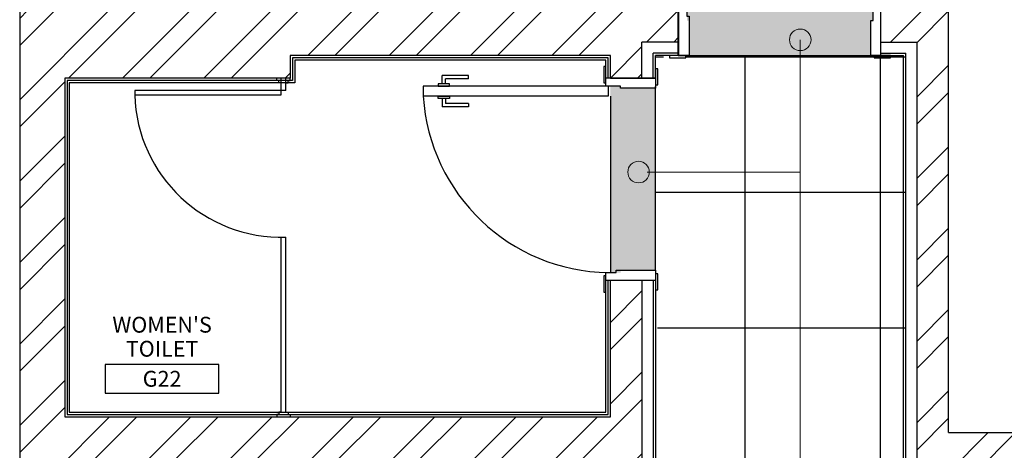
# Model space of a CAD drawing. Units: inches. Extents: x -102 to 514, y -198 to 34.
# Drawn here: x 358 to 362, y -89 to -87 of the extents above; entities that cross this region are included whole.
import ezdxf
from ezdxf.enums import TextEntityAlignment as Align

# ---------------------------------------------------------------- set-up
doc = ezdxf.new("R2010")
doc.units = ezdxf.units.IN
doc.header["$MEASUREMENT"] = 0
doc.linetypes.add('HIDDEN', pattern=[0.375, 0.25, -0.125])
for name, color, linetype in [('Ceramic', 41, 'Continuous'), ('exisit wall', 253, 'Continuous'), ('glass accs', 8, 'Continuous'), ('Gypsum Board', 21, 'Continuous'), ('gypusm clading', 7, 'Continuous'), ('I-ANNO-RMID', 2, 'Continuous'), ('pvc partion', 6, 'Continuous'), ('STEEL', 253, 'Continuous'), ('wooden works', 15, 'Continuous')]:
    doc.layers.add(name, color=color, linetype=linetype)
doc.layers.add('I-ANNO-NOTE', color=3, linetype='Continuous', lineweight=18)
doc.layers.add('I-FLOR-STRS', color=2, linetype='Continuous', lineweight=5)
doc.styles.get("Standard").update_dxf_attribs({"font": 'arial.ttf'})

# ---------------------------------------------------------------- blocks, each defined once
blk = doc.blocks.new('*U3')
blk.add_lwpolyline([(-9, 0), (9, 0), (9, -4.5), (-9, -4.5)], close=True)
at = {"layer": 'I-ANNO-NOTE'}
for tag, p in [('RM-NAME-01', (0, 6.299999999999997)), ('RM-NAME-02', (0, 2.5)), ('RM-NO', (9.711482107377378e-08, -2.250000142822813))]:
    blk.add_attdef(tag, text='', height=2.5, dxfattribs=at).set_placement(p, align=Align.MIDDLE_CENTER)
blk = doc.blocks.new('door handle')
at = {"layer": 'glass accs'}
for p, q in [((95.3374797060169, 11.95078608592634), (95.33747970601688, 12.06828608592634)), ((95.37497970601687, 12.06828608592634), (95.33747970601688, 12.06828608592634)), ((95.35247970601688, 11.95078608592634), (95.35247970601688, 12.05328608592634)), ((95.37497970601687, 12.05328608592634), (95.35247970601688, 12.05328608592634)), ((95.35247970601688, 11.95078608592634), (95.3374797060169, 11.95078608592634))]:
    blk.add_line(p, q, dxfattribs=at)
blk.add_lwpolyline([(95.37497970601687, 12.08578608592634), (95.38497970601688, 12.08578608592634), (95.38497970601688, 12.03578608592634), (95.37497970601687, 12.03578608592634)], close=True, dxfattribs=at)
blk = doc.blocks.new('WOODEN DOOR')
at = {"layer": 'wooden works'}
for p, q in [((-81.69483699451851, 15.31209019129535), (-82.5148369945185, 15.31209019129535)), ((-82.5148369945185, 15.31209019129535), (-82.5148369945185, 15.26709019129535)), ((-81.69483699451851, 15.31209019129535), (-81.69483699451851, 15.26709019129535)), ((-81.69483699451851, 15.26709019129535), (-82.5148369945185, 15.26709019129535))]:
    blk.add_line(p, q, dxfattribs=at)
blk.add_arc((-81.68281752554364, 15.31968361582724), 0.8336800735637169, 183.6169553865234, 269.1739172783311, dxfattribs=at)
at = {"layer": 'wooden works', "extrusion": (0, 0, -1), "zscale": -1, "rotation": 270}
blk.add_blockref('door handle', (70.36305090859213, 110.6970698973122), dxfattribs=at)
at = {"layer": 'wooden works', "rotation": 90}
blk.add_blockref('door handle', (-70.36305090859216, -80.11788951472153), dxfattribs=at)

msp = doc.modelspace()

# ---------------------------------------------------------------- hatches: boundary and pattern name
at = {"layer": 'Gypsum Board'}
h = msp.add_hatch(dxfattribs=at)
h.set_pattern_fill('ANSI32', color=9, scale=0.68)
h.set_pattern_definition([(45, (410.0723311902808, -110.6368507459613), (-0.1803122292025696, 0.1803122292025696), []), (45, (410.1925393428808, -110.6368507459613), (-0.1803122292025696, 0.1803122292025696), [])])
h.paths.add_polyline_path([(387.5998526151677, -80.7952643231792), (387.4498526151677, -80.7952643231792), (387.4498526151677, -80.89526432317919), (387.2398526151677, -80.89526432317919), (387.2398526151677, -81.09526432317918), (387.2649922799744, -81.09526432317924), (387.4498526151677, -81.09526432317918), (387.4498526151677, -83.40097620132269), (384.9028526151775, -83.40097620132269), (384.9028526151775, -83.56097620132255), (387.5998526151677, -83.56097620132255)])
h.paths.add_polyline_path([(386.3398526151677, -80.89526432317919), (384.0398526151677, -80.89526432317919), (384.0398526151677, -83.1774100253473), (384.1598526151677, -83.17741002534729), (384.1598526151677, -81.0952643231792), (386.3398526151661, -81.0952643231792), (386.3398526151661, -81.04196823379365)])
h.paths.add_polyline_path([(384.1898526151678, -84.17741002534729), (384.0398526151677, -84.1774100253473), (384.0398526151678, -90.83558751938068), (384.1898526151678, -90.83558751938068)])
h.paths.add_polyline_path([(387.5998526151677, -78.3752643231792), (387.4498526151677, -78.3752643231792), (387.4498526151677, -79.7952643231792), (387.5998526151677, -79.7952643231792)])
h.paths.add_polyline_path([(386.7598526151677, -77.4052643231792), (378.1898526151677, -77.4052643231792), (378.1898526151677, -77.55526432317919), (386.7598526151677, -77.55526432317919)])
h.paths.add_polyline_path([(377.279880419407, -77.4052643231792), (371.8198804194071, -77.4052643231792), (371.8198804194071, -77.55526432317919), (377.279880419407, -77.55526432317919)])
h.paths.add_polyline_path([(370.9398804194071, -77.4052643231792), (367.0398804194071, -77.4052643231792), (367.0398804194071, -77.55526432317919), (370.9398804194071, -77.55526432317919)])
h.paths.add_polyline_path([(361.6731647266816, -85.44958751940115), (358.7731647266816, -85.44958751940115), (358.7731647266816, -87.38958751940115), (357.5531647266816, -87.38958751940115), (357.5531647266816, -91.16958751940115), (358.5431647266815, -91.16958751940115), (358.5431647266815, -92.19958751940115), (361.6431647266816, -92.19958751940115), (361.6431647266816, -91.21958751940114), (364.2598804194071, -91.21958751940114), (364.2598804194071, -92.03958751940115), (364.8692029621389, -92.03958751940115), (364.8692029621166, -91.88958751940115), (364.4098804194071, -91.88958751940115), (364.4098804194071, -91.06958751940115), (361.4431647266816, -91.06958751940115), (361.4431647266816, -91.99958751940116), (358.7431647266816, -91.99958751940116), (358.7431647266816, -90.96958751940114), (357.7531647266816, -90.96958751940114), (357.7531647266816, -89.38958751940115), (360.1731647266816, -89.38958751940115), (360.1731647266816, -91.16958751940115), (360.4231647266815, -91.16958751940115), (360.4231647266816, -90.91958751940115), (360.3131647266816, -90.91958751940115), (360.3131647266816, -88.58958751940115), (360.173164726683, -88.58958751940115), (360.1731647266994, -88.63758751936516), (360.1731647266816, -89.18958751940116), (357.7531647266816, -89.18958751940116), (357.7531647266816, -87.68958751940116), (358.7531647266816, -87.68958751940116), (358.7531647266816, -87.58958751940115), (360.1731647266816, -87.58958751940115), (360.1731647266816, -87.6895875194012), (360.3131647266816, -87.6895875193772), (360.3131647266816, -87.52958751940115), (360.4731647266473, -87.52958751940115), (360.4731647266473, -87.38958751938807), (360.4251647266833, -87.38958751940453), (358.9731647266816, -87.38958751940115), (358.9731647266816, -85.64958751940115), (361.4731647266816, -85.64958751940115), (361.4731647266816, -87.38958751940118), (361.3731647266473, -87.38958751940118), (361.3731647266713, -87.52958751940115), (361.5331647266815, -87.52958751940115), (361.5331647266815, -89.45958751940115), (361.9722242429534, -89.45958751940114), (361.9722242429534, -89.2595875193867), (361.9202242429534, -89.25958751940452), (361.6731647266816, -89.25958751940115)])
h.paths.add_polyline_path([(364.0798804194071, -83.80958751940115), (363.8798804194071, -83.80958751940115), (363.8798804194071, -89.25958751940115), (362.8682242429173, -89.25958751940115), (362.8682242429517, -89.45958751940114), (362.9102242429517, -89.45958751938673), (362.9298804194071, -89.45958751940114), (364.0798804194071, -89.45958751940114)])
h.paths.add_polyline_path([(369.0398804195868, -91.88958751940115), (365.8692029621046, -91.88958751940115), (365.8692029621046, -92.03958751940115), (365.9212029621046, -92.03958751938333), (368.8898804195868, -92.03958751940114), (368.8898804195868, -101.0062634285473), (369.0398804195868, -101.0062634285473)])
h.paths.add_polyline_path([(385.3998526151677, -91.68558751938068), (384.9028526151775, -91.68558751938068), (384.9028526151775, -91.83558751938068), (385.2498526151677, -91.83558751938068), (385.2498526151677, -97.05558751938068), (385.3998526151677, -97.05558751938068)])
h.paths.add_polyline_path([(384.1498526151677, -97.36558751938068), (380.1198526151677, -97.36558751938068), (380.1198526151677, -101.3455875193807), (382.0898526151677, -101.3455875193807), (382.0898526151677, -105.9905875201469), (382.50753409439, -105.9905875201469), (382.50753409439, -105.2955875201469), (387.70253409439, -105.2955875201469), (387.70253409439, -105.0955875201469), (382.2398526151677, -105.0955875201469), (382.2398526151677, -101.1955875193807), (380.2698526151677, -101.1955875193807), (380.2698526151677, -97.51558751938067), (384.1498526151677, -97.51558751938067)])
h = msp.add_hatch(dxfattribs=at)
h.set_pattern_fill('AR-CONC', scale=0.019)
h.set_pattern_definition([(49.99999999999999, (410.0723311902808, -110.6368507459613), (0.1362794346941432, -0.01192290564669307), [0.01425, -0.15675]), (355, (410.0723311902808, -110.6368507459613), (-0.02636275338647, 0.1429165054030022), [0.0114, -0.1254]), (100.45144446, (410.0836878096708, -110.6378443213213), (0.1099166808781513, 0.1309935982840396), [0.01211063647999999, -0.1332170012799999]), (46.18420000000002, (410.0723311902808, -110.5988507459613), (0.2027758528275987, -0.03144866335068454), [0.02137499999999999, -0.2351249999999999]), (96.63563549, (410.0892291718308, -110.6014714742913), (0.1775857696781034, 0.1850825341471646), [0.01816596498, -0.1998256144]), (351.1841639899999, (410.0723311902808, -110.5988507459613), (0.1775857695604069, 0.1850825340512981), [0.0171, -0.18810000019]), (21, (410.0913311902808, -110.6083507459613), (0.1134123399025077, -0.07649758922641438), [0.01425, -0.15675]), (326.0000000000001, (410.0913311902808, -110.6083507459613), (0.04622991306510053, 0.1377785085589021), [0.0114, -0.1254]), (71.45144474, (410.1007822185408, -110.6147255450213), (0.1596422515786945, 0.06128091903320722), [0.0121106361, -0.13321700128]), (37.50000000000001, (410.0723311902808, -110.6368507459613), (0.002310372510285227, 0.06324983222794918), [0, -0.12388, 0, -0.1273, 0, -0.125875]), (7.499999999999999, (410.0723311902808, -110.6368507459613), (0.04998321211400823, 0.07493822525764844), [0, -0.07257999999999999, 0, -0.12103, 0, -0.047975]), (327.5, (410.0299611902808, -110.6368507459613), (0.1014262628727577, -0.004285425629532154), [0, -0.0475, 0, -0.1482, 0, -0.19665]), (317.5, (410.0109611902808, -110.6368507459613), (0.1108053721750534, 0.01901994664314037), [0, -0.06175, 0, -0.09842, 0, -0.13965])])
h.paths.add_polyline_path([(361.3281647266627, -87.43458751940211), (361.3381647266627, -87.4345875193987), (361.3381647266473, -87.37958751938808), (360.5121647266833, -87.37958751938805), (360.5121647266988, -87.43458751937473), (360.5221647266987, -87.43458751937129), (360.5221647266834, -87.58958751940115), (361.3281647266816, -87.58958751940115)])
h.paths.add_polyline_path([(360.3731647267084, -87.7345875193669), (360.218164726697, -87.73458751938577), (360.2181647266936, -87.72458751938576), (360.1731647266936, -87.7245875194012), (360.1731647266781, -87.7695875194012), (360.1731647264103, -88.55058751936517), (360.2181647266696, -88.55058751934972), (360.2181647266662, -88.54058751934973), (360.3731647266518, -88.54058751936512)])
h.paths.add_polyline_path([(361.2741647266798, -90.85958751969946), (360.4681647266816, -90.85958751941655), (360.468164726697, -91.12458751941654), (360.458164726697, -91.1245875194131), (360.4581647266816, -91.16958751941311), (361.2841647266455, -91.16958751912983), (361.2841647266609, -91.12458751938914), (361.274164726661, -91.12458751938573)])
h.paths.add_polyline_path([(362.8232242429328, -89.3045875194021), (362.8332242429328, -89.3045875193987), (362.8332242429174, -89.25958751940115), (362.0072242429534, -89.25958751940115), (362.0072242429688, -89.30458751937472), (362.0172242429688, -89.30458751937128), (362.0172242429535, -89.45958751940115), (362.8232242429517, -89.45958751940114)])
at = {"layer": 'I-FLOR-STRS', "transparency": 33554687}
h = msp.add_hatch(color=256, dxfattribs=at)
h.dxf.hatch_style = 1
h.paths.add_polyline_path([(361.0627306185751, -87.51959928030215, 1), (360.967220476689, -87.51959928030215, 1)])
h = msp.add_hatch(color=256, dxfattribs=at)
h.dxf.hatch_style = 1
h.paths.add_polyline_path([(360.3456685116464, -88.1055519072712, 1), (360.2501583697601, -88.1055519072712, 1)])
at = {"layer": 'STEEL', "true_color": 0xfecc66, "transparency": 33554666}
h = msp.add_hatch(dxfattribs=at)
h.set_pattern_fill('ANSI37', color=31, scale=4.8, angle=45)
h.set_pattern_definition([(90, (376.9698526148539, -104.9955875193965), (-0.6000000000000001, 0), []), (180, (376.9698526148539, -104.9955875193965), (-5.551115123125783e-17, -0.6000000000000001), [])])
edge = h.paths.add_edge_path()
edge.add_line((380.0098526151677, -100.8455875193807), (377.0698526151677, -100.8455875193807))
edge.add_line((377.0698526151677, -100.8455875193807), (377.0698526151677, -101.0305875193807))
edge.add_line((377.0698526151677, -101.0305875193807), (376.9698526151677, -101.0305875193807))
edge.add_line((376.9698526151677, -101.0305875193807), (376.9698526151677, -100.7960940254312))
edge.add_arc((376.9698526151677, -100.7455875193807), 0.05050650605049434, 180.0000000000081, 270, ccw=False)
edge.add_arc((376.9698526151677, -100.7455875193807), 0.05050650605049611, 90, 179.9999999999919, ccw=False)
edge.add_line((376.9698526151677, -100.6950810133302), (376.9698526151677, -100.3724179386794))
edge.add_line((376.9698526151677, -100.3724179386794), (376.9164801425645, -100.4088191891545))
edge.add_line((376.9164801425644, -100.4088191891545), (376.9698526151677, -100.3060508574252))
edge.add_line((376.9698526151677, -100.3060508574252), (376.9698526151677, -91.14558751938067))
edge.add_line((376.9698526151677, -91.14558751938068), (379.9798526151677, -91.14558751938068))
edge.add_line((379.9798526151677, -91.14558751938068), (382.4098526151677, -91.14558751938068))
edge.add_line((382.4098526151677, -91.14558751938068), (382.4098526151677, -89.33558751938068))
edge.add_line((382.4098526151677, -89.33558751938068), (382.5098526151677, -89.33558751938068))
edge.add_line((382.5098526151677, -89.33558751938068), (382.5098526151677, -91.17558751938068))
edge.add_line((382.5098526151677, -91.17558751938068), (382.8178526151663, -91.17558751938068))
edge.add_line((382.8178526151663, -91.17558751938068), (382.8178526151663, -91.16558751938584))
edge.add_line((382.8178526151663, -91.16558751938584), (382.9048526151663, -91.16558751938581))
edge.add_line((382.9048526151663, -91.16558751938581), (382.9048526151663, -91.17558751938066))
edge.add_line((382.9048526151663, -91.17558751938066), (383.7298526151677, -91.17558751938066))
edge.add_line((383.7298526151677, -91.17558751938066), (383.7298526151677, -91.16558751938067))
edge.add_line((383.7298526151677, -91.16558751938067), (383.8018526151677, -91.1655875193807))
edge.add_line((383.8018526151677, -91.1655875193807), (383.9398526151677, -91.17558751938068))
edge.add_line((383.9398526151677, -91.17558751938068), (383.9398526151677, -90.67558751938068))
edge.add_line((383.9398526151677, -90.67558751938068), (383.7198526151677, -90.67558751938068))
edge.add_line((383.7198526151677, -90.67558751938068), (383.7198526151677, -90.62558751938069))
edge.add_line((383.7198526151677, -90.62558751938067), (383.7098526151677, -90.62558751938067))
edge.add_line((383.7098526151677, -90.62558751938067), (383.7098526151677, -90.54855581192237))
edge.add_line((383.7098526151677, -90.54855581192237), (383.7198526151677, -90.54855581192237))
edge.add_line((383.7198526151677, -90.54855581192237), (383.7198526151677, -87.852619226839))
edge.add_line((383.7198526151677, -87.852619226839), (383.718939782298, -87.84558751938067))
edge.add_line((383.718939782298, -87.84558751938067), (383.7098526151677, -87.84558751938067))
edge.add_line((383.7098526151677, -87.84558751938067), (383.7098526151677, -87.7255875193807))
edge.add_line((383.7098526151677, -87.7255875193807), (381.8598526151677, -87.7255875193807))
edge.add_line((381.8598526151677, -87.7255875193807), (381.8598526151677, -80.89526432317919))
edge.add_line((381.8598526151677, -80.89526432317919), (383.9398526151678, -80.89526432317919))
edge.add_line((383.9398526151677, -80.89526432317919), (383.9398526151677, -80.6952643231792))
edge.add_line((383.9398526151677, -80.6952643231792), (384.0498526151677, -80.6952643231792))
edge.add_line((384.0498526151677, -80.69526432317919), (384.0498526151677, -80.89526432317919))
edge.add_line((384.0498526151677, -80.89526432317919), (386.3398526151677, -80.89526432317919))
edge.add_line((386.3398526151677, -80.89526432317919), (387.3376179073571, -80.89526432317919))
edge.add_line((387.337617907357, -80.89526432317919), (387.337617907357, -80.73380985838719))
edge.add_line((387.337617907357, -80.73380985838719), (387.3320311378304, -79.78939482696154))
edge.add_line((387.3320311378304, -79.78939482696154), (387.3320311378304, -79.76729873029456))
edge.add_line((387.3320311378304, -79.76729873029456), (387.3398526151677, -79.6952643231792))
edge.add_line((387.3398526151677, -79.6952643231792), (387.2398526151677, -79.6952643231792))
edge.add_line((387.2398526151677, -79.6952643231792), (386.3398526151677, -79.6952643231792))
edge.add_line((386.3398526151677, -79.6952643231792), (383.6398526151677, -79.6952643231792))
edge.add_line((383.6398526151677, -79.6952643231792), (383.6398526151677, -78.7652643231792))
edge.add_line((383.6398526151677, -78.7652643231792), (381.7698526151676, -78.76526432317921))
edge.add_line((381.7698526151677, -78.7652643231792), (381.7698526151677, -79.29558751938069))
edge.add_line((381.7698526151677, -79.29558751938069), (380.6598526151677, -79.29558751938069))
edge.add_line((380.6598526151677, -79.29558751938069), (380.6598526151677, -88.26558751939649))
edge.add_line((380.6598526151677, -88.26558751939649), (380.0598526151678, -88.26558751939649))
edge.add_line((380.0598526151677, -88.26558751939649), (378.7998526151677, -88.26558751939649))
edge.add_line((378.7998526151677, -88.26558751939649), (378.7998526151677, -88.86558751939648))
edge.add_line((378.7998526151677, -88.86558751939648), (378.0798804195868, -88.86558751939648))
edge.add_line((378.0798804195868, -88.86558751939648), (371.0298804195868, -88.86558751939648))
edge.add_line((371.0298804195868, -88.86558751939648), (370.3298804195868, -88.86558751939648))
edge.add_line((370.3298804195868, -88.86558751939648), (370.3298804195868, -88.26558751939648))
edge.add_line((370.3298804195868, -88.26558751939648), (370.8298804195868, -88.26558751939648))
edge.add_line((370.8298804195868, -88.26558751939648), (370.8298804195868, -86.20758751938224))
edge.add_line((370.8298804195868, -86.20758751938226), (370.829880419609, -86.12058751938216))
edge.add_line((370.829880419609, -86.12058751938216), (370.819880419915, -85.22758751938058))
edge.add_line((370.819880419915, -85.22758751938058), (370.8298804194071, -83.84958751940115))
edge.add_line((370.8298804194071, -83.84958751940115), (370.779880419407, -83.84958751940115))
edge.add_line((370.779880419407, -83.84958751940115), (370.779880419407, -83.74958751940116))
edge.add_line((370.779880419407, -83.74958751940115), (370.86739360899, -83.74958751940115))
edge.add_line((370.8673936089901, -83.74958751940115), (370.8673936089901, -82.84958751940115))
edge.add_line((370.8673936089901, -82.84958751940115), (370.7798804194071, -82.84958751940115))
edge.add_line((370.779880419407, -82.84958751940115), (370.779880419407, -82.74958751940116))
edge.add_line((370.779880419407, -82.74958751940115), (370.829880419407, -82.74958751940115))
edge.add_line((370.8298804194071, -82.74958751940115), (370.8298804194071, -82.19958751940115))
edge.add_line((370.8298804194071, -82.19958751940115), (370.7916959778104, -82.18323144832252))
edge.add_arc((370.7916959778103, -82.18140693068787), 0.001824517634652523, 94.2876580404781, 270.0000000017851, ccw=False)
edge.add_line((370.7915595697133, -82.17958751940115), (370.8298804194071, -82.17958751940114))
edge.add_line((370.8298804194071, -82.17958751940115), (370.8298804194071, -82.19358751940115))
edge.add_line((370.8298804194071, -82.19358751940115), (367.1298804194071, -82.19358751940115))
edge.add_line((367.1298804194071, -82.19358751940115), (367.1298804194071, -82.17958751940115))
edge.add_line((367.1298804194071, -82.17958751940115), (367.1680648610038, -82.19594359047979))
edge.add_arc((367.1680648610039, -82.19776810811445), 0.001824517634652523, -85.712341959522, 90.00000000178511, ccw=False)
edge.add_line((367.1682012691009, -82.19958751940115), (367.1298804194071, -82.19958751940115))
edge.add_line((367.1298804194071, -82.19958751940115), (367.1298804194071, -82.29958751940114))
edge.add_line((367.1298804194071, -82.29958751940114), (367.029880419407, -82.29958751940114))
edge.add_line((367.029880419407, -82.29958751940114), (367.029880419407, -82.19958751940113))
edge.add_line((367.029880419407, -82.19958751940115), (366.9916959778104, -82.18323144832252))
edge.add_arc((366.9916959778103, -82.18140693068787), 0.001824517634652523, 94.2876580404781, 270.0000000017851, ccw=False)
edge.add_line((366.9915595697133, -82.17958751940115), (367.029880419407, -82.17958751940115))
edge.add_line((367.029880419407, -82.17958751940115), (367.029880419407, -82.19358751940115))
edge.add_line((367.029880419407, -82.19358751940115), (366.059880419407, -82.19358751940115))
edge.add_line((366.059880419407, -82.19358751940115), (366.0598804194069, -82.19958751940116))
edge.add_line((366.0598804194069, -82.19958751940118), (364.4798804194071, -82.17958751940115))
edge.add_line((364.4798804194071, -82.17958751940115), (364.5180648610038, -82.19594359047979))
edge.add_arc((364.5180648610038, -82.19776810811445), 0.001824517634652523, -85.712341959522, 90.00000000178511, ccw=False)
edge.add_line((364.5182012691009, -82.19958751940115), (364.4798804194071, -82.19958751940115))
edge.add_line((364.4798804194071, -82.19958751940115), (364.4798804194071, -82.82958751940114))
edge.add_line((364.4798804194071, -82.82958751940114), (364.038095232141, -82.82958751940114))
edge.add_line((364.038095232141, -82.82958751940114), (364.038095232141, -83.31458751940114))
edge.add_line((364.038095232141, -83.31458751940114), (364.0798804194071, -83.31458751940114))
edge.add_line((364.0798804194071, -83.31458751940114), (364.0798804194071, -83.80958751940115))
edge.add_line((364.0798804194071, -83.80958751940115), (364.4798804194071, -83.80958751940115))
edge.add_line((364.4798804194071, -83.80958751940115), (364.4798804194071, -83.93958751940114))
edge.add_line((364.4798804194071, -83.93958751940114), (364.7398804194071, -83.93958751940114))
edge.add_line((364.7398804194071, -83.93958751940116), (364.7398804194071, -85.28958751940115))
edge.add_line((364.7398804194071, -85.28958751940115), (364.6398804194071, -85.28958751940115))
edge.add_line((364.6398804194071, -85.28958751940115), (364.6398804194071, -86.08958751940116))
edge.add_line((364.6398804194071, -86.08958751940115), (364.7398804194071, -86.08958751940115))
edge.add_line((364.7398804194071, -86.08958751940115), (364.7398804194071, -86.18958751940116))
edge.add_line((364.7398804194071, -86.18958751940116), (364.4698804194071, -86.18958751940116))
edge.add_line((364.4698804194071, -86.18958751940116), (364.4698804194071, -89.85958751940116))
edge.add_line((364.4698804194071, -89.85958751940115), (364.4698804194071, -90.00958751940114))
edge.add_line((364.4698804194071, -90.00958751940115), (364.0698804194071, -90.00958751940115))
edge.add_line((364.0698804194071, -90.00958751940115), (364.0698804194071, -89.85958751940115))
edge.add_line((364.0698804194071, -89.85958751940115), (362.9198804194071, -89.85958751940115))
edge.add_line((362.9198804194071, -89.85958751940115), (362.9198804194071, -89.46958751938338))
edge.add_line((362.9198804194071, -89.46958751938338), (362.8232242429529, -89.46958751941658))
edge.add_line((362.8232242429529, -89.46958751941658), (362.8232242429517, -89.45958751940115))
edge.add_line((362.8232242429517, -89.45958751940114), (362.0022242429534, -89.45958751940114))
edge.add_line((362.0022242429534, -89.45958751940115), (362.0022242429569, -89.46958751936202))
edge.add_line((362.0022242429569, -89.46958751936202), (361.9198804194071, -89.46958751939023))
edge.add_line((361.9198804194071, -89.46958751939023), (361.9198804194071, -89.85958751940115))
edge.add_line((361.9198804194071, -89.85958751940115), (361.4831647266816, -89.85958751940115))
edge.add_line((361.4831647266816, -89.85958751940115), (361.4831647266816, -87.57958751940114))
edge.add_line((361.4831647266816, -87.57958751940114), (361.3731647267145, -87.57958751940114))
edge.add_line((361.3731647267145, -87.57958751940114), (361.3731647267161, -87.58958751941569))
edge.add_line((361.3731647267161, -87.58958751941569), (361.3281647267162, -87.58958751943112))
edge.add_line((361.3281647267161, -87.58958751943112), (360.5071647266868, -87.58958751940234))
edge.add_line((360.5071647266868, -87.58958751940234), (360.5071647266902, -87.59958751937648))
edge.add_line((360.5071647266902, -87.59958751937648), (360.4351647266902, -87.59958751940115))
edge.add_line((360.4351647266902, -87.59958751940115), (360.3731647266816, -87.58958751940115))
edge.add_line((360.3731647266816, -87.58958751940115), (360.3731647266816, -87.64758751944231))
edge.add_line((360.3731647266816, -87.64758751944231), (360.383164726696, -87.64758751944231))
edge.add_line((360.383164726696, -87.64758751944231), (360.3831647266961, -87.73458751944452))
edge.add_line((360.3831647266961, -87.73458751944452), (360.3731647267084, -87.7345875194423))
edge.add_line((360.3731647267084, -87.7345875194423), (360.3731647266518, -88.54058751936512))
edge.add_line((360.3731647266518, -88.54058751936512), (360.3748888645426, -88.55558751947163))
edge.add_line((360.3748888645426, -88.55558751947163), (360.3831647263598, -88.55558751947163))
edge.add_line((360.3831647263598, -88.55558751947163), (360.3831647263598, -88.62758751947163))
edge.add_line((360.3831647263598, -88.62758751947163), (360.3732095295475, -90.84958751939847))
edge.add_line((360.3732095295475, -90.84958751939847), (360.4681647266879, -90.849587519431))
edge.add_line((360.4681647266879, -90.849587519431), (360.4681647266884, -90.85958751941655))
edge.add_line((360.4681647266885, -90.85958751941655), (361.2741647266798, -90.85958751969946))
edge.add_line((361.2741647266798, -90.85958751969946), (361.2891647266736, -90.85786338177695))
edge.add_line((361.2891647266736, -90.85786338177695), (361.2891647266765, -90.8495875197193))
edge.add_line((361.2891647266766, -90.84958751971931), (361.3611647266766, -90.84958751974519))
edge.add_line((361.3611647266765, -90.84958751974519), (361.466164724872, -90.85958751940115))
edge.add_line((361.466164724872, -90.85958751940115), (361.5211647266798, -90.85958751940115))
edge.add_line((361.5211647266798, -90.85958751940115), (361.5211647266798, -90.84958751940114))
edge.add_line((361.5211647266798, -90.84958751940114), (361.5981964341381, -90.84958751940114))
edge.add_line((361.5981964341381, -90.84958751940114), (361.5981964341381, -90.85958751940115))
edge.add_line((361.5981964341381, -90.85958751940115), (364.2941330192215, -90.85958751940115))
edge.add_line((364.2941330192215, -90.85958751940115), (364.3011647266798, -90.85867468653137))
edge.add_line((364.3011647266798, -90.85867468653137), (364.3011647266798, -90.84958751940115))
edge.add_line((364.3011647266798, -90.84958751940115), (364.3711647266798, -90.84958751940115))
edge.add_line((364.3711647266798, -90.84958751940115), (364.4698804194071, -90.85958751940115))
edge.add_line((364.4698804194071, -90.85958751940115), (364.4698804194071, -91.80958751940115))
edge.add_line((364.4698804194071, -91.80958751940115), (364.8272029621046, -91.80958751940115))
edge.add_line((364.8272029621046, -91.80958751940115), (364.8272029621012, -91.7995875194156))
edge.add_line((364.8272029621012, -91.79958751941561), (364.9142029621036, -91.79958751938574))
edge.add_line((364.9142029621036, -91.79958751938572), (364.9142029621046, -91.80958751938573))
edge.add_line((364.9142029621046, -91.80958751938573), (365.8242029621046, -91.80958751946147))
edge.add_line((365.8242029621046, -91.80958751946146), (365.839202962104, -91.80786338151755))
edge.add_line((365.839202962104, -91.80786338151755), (365.8392029621012, -91.79958751941145))
edge.add_line((365.8392029621012, -91.79958751941145), (365.9112029621012, -91.79958751938678))
edge.add_line((365.9112029621012, -91.79958751938678), (366.6298804195868, -91.80958751940115))
edge.add_line((366.6298804195868, -91.80958751940115), (366.6298804195868, -85.16558751939648))
edge.add_line((366.6298804195868, -85.16558751939648), (366.7298804195868, -85.16558751939648))
edge.add_line((366.7298804195868, -85.16558751939648), (369.1498804195868, -85.1655875193964))
edge.add_line((369.1498804195868, -85.1655875193964), (369.1498804195868, -91.21558751939648))
edge.add_line((369.1498804195868, -91.21558751939648), (370.7778526148539, -91.21558751939648))
edge.add_line((370.7778526148539, -91.21558751939648), (370.7778526148539, -91.20358751939648))
edge.add_line((370.7778526148539, -91.20358751939648), (372.161852614854, -91.20358751939648))
edge.add_line((372.161852614854, -91.20358751939648), (372.161852614854, -92.56758751939648))
edge.add_line((372.161852614854, -92.56758751939648), (372.1504903094979, -100.3772787341256))
edge.add_line((372.1504903094979, -100.3772787341256), (372.2032250874572, -100.4788191891703))
edge.add_line((372.2032250874572, -100.4788191891703), (372.149852614854, -100.4424179386952))
edge.add_line((372.149852614854, -100.4424179386952), (372.149852614854, -100.765081013346))
edge.add_arc((372.149852614854, -100.8155875193965), 0.05050650605048013, -8.01492205937393e-12, 90, ccw=False)
edge.add_arc((372.149852614854, -100.8155875193965), 0.0505065060504819, -90, 8.01492205937393e-12, ccw=False)
edge.add_line((372.149852614854, -100.866094025447), (372.149852614854, -101.1255875193965))
edge.add_line((372.149852614854, -101.1255875193965), (372.221852614854, -101.1255875193965))
edge.add_line((372.221852614854, -101.1255875193965), (372.221852614854, -101.6255875193965))
edge.add_line((372.221852614854, -101.6255875193965), (372.149852614854, -101.6255875193965))
edge.add_line((372.149852614854, -101.6255875193965), (372.149852614854, -101.9355875193965))
edge.add_line((372.149852614854, -101.9355875193965), (371.8498526148539, -101.9355875193965))
edge.add_line((371.8498526148539, -101.9355875193965), (371.8498526148539, -103.3355875193965))
edge.add_line((371.8498526148539, -103.3355875193965), (372.149852614854, -103.3355875193965))
edge.add_line((372.149852614854, -103.3355875193965), (372.149852614854, -103.9155875193965))
edge.add_line((372.149852614854, -103.9155875193965), (372.221852614854, -103.9155875193965))
edge.add_line((372.221852614854, -103.9155875193965), (372.221852614854, -104.4155875193965))
edge.add_line((372.221852614854, -104.4155875193965), (372.149852614854, -104.4155875193965))
edge.add_line((372.149852614854, -104.4155875193965), (372.149852614854, -104.7975871901194))
edge.add_line((372.149852614854, -104.7975871901194), (372.1648526148539, -104.7976393770278))
edge.add_line((372.1648526148539, -104.7976393770278), (372.1648526148539, -104.85259212906))
edge.add_line((372.1648526148539, -104.85259212906), (372.149852614854, -104.85259212906))
edge.add_line((372.149852614854, -104.85259212906), (372.149852614854, -104.9955875193965))
edge.add_line((372.149852614854, -104.9955875193965), (376.9698526148539, -104.9955875193965))
edge.add_line((376.9698526148539, -104.9955875193965), (376.9748526148539, -104.8355875193965))
edge.add_line((376.9748526148539, -104.8355875193965), (378.1198526148539, -104.9955875193965))
edge.add_line((378.1198526148539, -104.9955875193965), (381.9198526148759, -104.9955875196739))
edge.add_line((381.9198526148759, -104.9955875196739), (381.9198526151897, -103.2155875196581))
edge.add_line((381.9198526151897, -103.2155875196581), (377.0698526151677, -103.2155875193807))
edge.add_line((377.0698526151677, -103.2155875193807), (377.0698526151677, -103.7175875194183))
edge.add_line((377.0698526151677, -103.7175875194183), (377.0798526151856, -103.7175875194217))
edge.add_line((377.0798526151855, -103.7175875194217), (377.0798526151556, -103.8047917143357))
edge.add_arc((377.0578331458884, -104.6381809439459), 0.8336800735637137, 0.5218754664517746, 88.4865064792856, ccw=False)
edge.add_line((377.8914786370689, -104.6305875197), (377.8238526148659, -104.6305875196768))
edge.add_line((377.8238526148659, -104.6305875196768), (377.0798526148657, -104.6313548861421))
edge.add_line((377.0798526148657, -104.6313548861421), (377.0798526148608, -104.64558751942))
edge.add_line((377.0798526148608, -104.64558751942), (377.0698526148608, -104.6455875194166))
edge.add_line((377.0698526148608, -104.6455875194165), (377.0698526148659, -104.6305875194182))
edge.add_line((377.0698526148659, -104.6305875194182), (377.8898526148659, -104.6305875196994))
edge.add_line((377.8898526148659, -104.6305875196994), (377.8898526148813, -104.5855875196994))
edge.add_arc((377.0578331458884, -104.638180943946), 0.833680073563728, 3.616955366874218, 92.26722277443629)
edge.add_line((377.0248526151555, -103.8051534836244), (377.0248526151523, -103.8145875194029))
edge.add_line((377.0248526151523, -103.8145875194029), (376.9598526151523, -103.8145875193806))
edge.add_line((376.9598526151523, -103.8145875193806), (376.9598526151822, -103.7275875193806))
edge.add_line((376.9598526151822, -103.7275875193806), (376.9698526151677, -103.0655875193807))
edge.add_line((376.9698526151677, -103.0655875193807), (380.0513461091172, -103.0655875193807))
edge.add_arc((380.1018526151677, -103.0655875193807), 0.05050650605049611, 103.74452970043473, 179.999999999999, ccw=False)
edge.add_line((380.0898526151677, -103.0165272793341), (380.0898526151677, -102.7006022139133))
edge.add_line((380.0898526151677, -102.7006022139133), (380.0484801425645, -102.7288191891545))
edge.add_line((380.0484801425645, -102.7288191891545), (380.0898526151677, -102.6491567755249))
edge.add_line((380.0898526151677, -102.6491567755249), (380.0898526151677, -102.1655875193807))
edge.add_line((380.0898526151677, -102.1655875193807), (380.1098526151677, -101.4555875193807))
edge.add_line((380.1098526151677, -101.4555875193807), (380.0098526151677, -101.4555875193807))
edge.add_line((380.0098526151677, -101.4555875193807), (380.0098526151677, -100.8455875193807))
h.paths.add_polyline_path([(376.9793139634509, -101.1605875193807), (376.9793139634509, -101.0905875193807), (377.1753139634509, -101.0905875193807), (377.1753139634509, -101.1405875193807), (377.1753139634509, -101.2105875193807), (376.9793139634509, -101.2105875193807)], flags=16)
h.paths.add_polyline_path([(376.9793139634509, -101.2705875193807), (377.1753139634509, -101.2705875193807), (377.1753139634509, -101.3205875193807), (377.1753139634509, -101.3905875193807), (376.9793139634509, -101.3905875193807), (376.9793139634509, -101.3405875193807)], flags=16)
h.paths.add_polyline_path([(377.0173139634509, -101.1605875193807), (377.0173139634509, -101.1405875193807), (377.1373139634509, -101.1405875193807), (377.1373139634509, -101.1605875193807)], flags=0)
h.paths.add_polyline_path([(376.9793139634509, -101.4505875193807), (377.1753139634509, -101.4505875193807), (377.1753139634509, -101.5005875193807), (377.1753139634509, -101.5705875193807), (376.9793139634509, -101.5705875193807), (376.9793139634509, -101.5205875193807)], flags=16)
h.paths.add_polyline_path([(377.0173139634509, -101.3205875193807), (377.1373139634509, -101.3205875193807), (377.1373139634509, -101.3405875193807), (377.0173139634509, -101.3405875193807)], flags=0)
h.paths.add_polyline_path([(377.0173139634509, -101.5005875193807), (377.1373139634509, -101.5005875193807), (377.1373139634509, -101.5205875193807), (377.0173139634509, -101.5205875193807)], flags=0)
h.paths.add_polyline_path([(376.9793139634509, -101.6305875193807), (377.1753139634509, -101.6305875193807), (377.1753139634509, -101.6805875193807), (377.1753139634509, -101.7505875193807), (376.9793139634509, -101.7505875193807), (376.9793139634509, -101.7005875193807)], flags=16)
h.paths.add_polyline_path([(377.0173139634509, -101.6805875193807), (377.1373139634509, -101.6805875193807), (377.1373139634509, -101.7005875193807), (377.0173139634509, -101.7005875193807)], flags=0)
h.paths.add_polyline_path([(376.9793139634509, -101.8105875193807), (377.1753139634509, -101.8105875193807), (377.1753139634509, -101.8605875193807), (377.1753139634509, -101.9305875193807), (376.9793139634509, -101.9305875193807), (376.9793139634509, -101.8805875193807)], flags=16)
h.paths.add_polyline_path([(377.0173139634509, -101.8605875193807), (377.1373139634509, -101.8605875193807), (377.1373139634509, -101.8805875193807), (377.0173139634509, -101.8805875193807)], flags=0)
h.paths.add_polyline_path([(374.8578452621109, -99.45346449085811), (374.1378452621109, -99.45346449085811), (374.1378452621109, -99.2734644908581), (374.8578452621109, -99.2734644908581)], flags=16)
h.paths.add_polyline_path([(374.3358676923418, -103.7560691237758), (374.308703886119, -103.7177799936223), (374.2967949648753, -103.6620700974382)], flags=16)
h.paths.add_polyline_path([(379.0911822939551, -101.0344300724377), (379.8111822939551, -101.0344300724377), (379.8111822939551, -101.2144300724377), (379.0911822939551, -101.2144300724377)], flags=16)
h.paths.add_polyline_path([(377.059852614854, -104.8355875193965), (377.069852614854, -104.8355875193965), (377.069852614854, -104.7775855438059), (377.059852614854, -104.7775862023313)], flags=16)
h.paths.add_polyline_path([(376.9798526148539, -104.6655875193857), (376.9798526148539, -104.6755875193965), (377.059852614854, -104.6755875193965), (377.069852614854, -104.6655875194165)], flags=16)
h.paths.add_polyline_path([(376.9698526148694, -104.6205875193823), (376.9698526148395, -104.7075875193822), (376.9598526148396, -104.7075875193788), (376.9598526148694, -104.6205875193788)], flags=16)
h.paths.add_polyline_path([(377.8063526148848, -104.5755875196708), (377.8238526148847, -104.5755875196768), (377.8238526148813, -104.5855875196768)], flags=16)
h.paths.add_polyline_path([(377.0448526148503, -104.9457766453651), (378.0448526148576, -104.9457766453651), (378.003947807957, -104.9457766453651)], flags=17)
h.paths.add_polyline_path([(372.101852614854, -102.0155875193965), (372.101852614854, -102.0655875193965), (372.101852614854, -102.1355875193965), (372.011852614854, -102.1355875193965), (372.011852614854, -102.1755875193965), (372.101852614854, -102.1755875193965), (372.101852614854, -102.2255875193965), (372.101852614854, -102.2955875193965), (372.011852614854, -102.2955875193965), (372.011852614854, -102.3355875193965), (372.101852614854, -102.3355875193965), (372.101852614854, -102.3855875193965), (372.101852614854, -102.4555875193965), (372.011852614854, -102.4555875193965), (372.011852614854, -102.4955875193965), (372.101852614854, -102.4955875193965), (372.101852614854, -102.5455875193965), (372.101852614854, -102.6155875193965), (372.011852614854, -102.6155875193965), (372.011852614854, -102.6555875193965), (372.101852614854, -102.6555875193965), (372.101852614854, -102.7055875193965), (372.101852614854, -102.7755875193965), (372.011852614854, -102.7755875193965), (372.011852614854, -102.8155875193965), (372.101852614854, -102.8155875193965), (372.101852614854, -102.8655875193965), (372.101852614854, -102.9355875193965), (372.011852614854, -102.9355875193965), (372.011852614854, -102.9755875193965), (372.101852614854, -102.9755875193965), (372.101852614854, -103.0255875193965), (372.101852614854, -103.0955875193965), (372.011852614854, -103.0955875193965), (372.011852614854, -103.1355875193965), (372.101852614854, -103.1355875193965), (372.101852614854, -103.1855875193965), (372.101852614854, -103.2555875193965), (372.011852614854, -103.2555875193965), (372.011852614854, -102.0155875193965)], flags=16)
h.paths.add_polyline_path([(374.6921060312993, -103.8275404402189), (374.814673542164, -103.8296280840516), (374.6617167007045, -103.8085917489265)], flags=16)
h.paths.add_polyline_path([(374.0527021954347, -103.6396280783387), (374.1510001993828, -103.5659176260565), (374.0527021954347, -103.4845121165378)], flags=16)
h.paths.add_polyline_path([(374.339949623847, -99.44110774350145), (374.6557408926056, -99.44110774350145), (374.6557408926056, -99.28588946246461), (374.339949623847, -99.28588946246461)], flags=0)
h.paths.add_polyline_path([(373.8354134749349, -99.25103952496453), (375.1602770492869, -99.25103952496453), (375.1602770492869, -99.09582124392769), (373.8354134749349, -99.09582124392769)], flags=16)
h.paths.add_polyline_path([(381.0669694301939, -81.14414996373694), (381.0066866008286, -81.04071583914407), (380.9987248729213, -81.06685860613305)], flags=16)
h.paths.add_polyline_path([(380.9603341777877, -80.93659159686035), (381.0330958153307, -80.92204915382706), (380.9312296723426, -80.904598149236)], flags=16)
h.paths.add_polyline_path([(367.6152315209312, -81.89917300462605), (367.7149303628225, -81.91112896534105), (367.5992796463996, -81.91710694569849)], flags=17)
h.paths.add_polyline_path([(367.359904680431, -81.72977373251354), (367.3628658359495, -81.72916258442098), (367.3597756744134, -81.72549569586562)], flags=17)
h.paths.add_polyline_path([(367.4085878121911, -81.62568833670656), (367.4096422961615, -81.61655047814804), (367.4140853381958, -81.61391621283951)], flags=17)
h.paths.add_polyline_path([(366.3611546700074, -82.03061854960526), (366.3994436610385, -82.03061854960526), (366.3611546700074, -82.02729780396288)], flags=17)
h.paths.add_polyline_path([(366.1400086984486, -81.84061854389235), (366.1733039646209, -81.7881946389121), (366.1566563315347, -81.79791647126723)], flags=17)
h.paths.add_polyline_path([(366.851875617512, -81.68861854389235), (366.8669527639329, -81.68861854389235), (366.8669527639329, -81.65819937712752)], flags=17)
h.paths.add_polyline_path([(366.5848927030166, -82.86474331023479), (366.9006498653631, -82.86474331023479), (366.9006498653631, -82.70962734843397), (366.5848927030166, -82.70962734843397)], flags=16)
h.paths.add_polyline_path([(366.4219152171331, -82.67476035772789), (367.0636273590158, -82.67476035772789), (367.0636273590158, -82.51954207669105), (366.4219152171331, -82.51954207669105)], flags=16)
h.paths.add_polyline_path([(379.2933037088973, -101.2019880590511), (379.6090608712438, -101.2019880590511), (379.6090608712438, -101.0468720972502), (379.2933037088973, -101.0468720972502)], flags=0)
h.paths.add_polyline_path([(379.0461174917723, -101.0461797313736), (379.856247096138, -101.0461797313736), (379.856247096138, -100.8520801406506), (379.0461174917723, -100.8520801406506)], flags=16)

# ---------------------------------------------------------------- linework, layer by layer
at = {"layer": 'Ceramic'}
for p, q in [((360.1631647266815, -87.59958751940115), (358.7631647266816, -87.59958751940115)), ((358.7631647266816, -87.59958751940115), (358.7631647266816, -87.69958751940115)), ((360.1631647266816, -87.68958751940116), (360.1631647266815, -87.59958751940115)), ((360.1531647266816, -87.60958751940115), (358.7731647266816, -87.60958751940115)), ((358.7731647266816, -87.60958751940115), (358.7731647266816, -87.70958751940115)), ((360.1531647266816, -87.68958751940116), (360.1531647266816, -87.60958751940115)), ((358.7631647266816, -87.69958751940115), (357.7631647266816, -87.69958751940115)), ((357.7631647266816, -87.69958751940115), (357.7631647266816, -89.17958751940115)), ((358.7731647266816, -87.70958751940115), (357.7731647266816, -87.70958751940115)), ((357.7731647266816, -87.70958751940115), (357.7731647266816, -89.16958751940115)), ((360.1531647266816, -89.16958751940115), (360.1531647266816, -88.58958751940115)), ((360.1631647266815, -89.17958751940115), (360.1631647266815, -88.58558751939965)), ((357.7731647266816, -89.16958751940115), (360.1531647266816, -89.16958751940115)), ((357.7631647266816, -89.17958751940115), (360.1631647266815, -89.17958751940115))]:
    msp.add_line(p, q, dxfattribs=at)
at = {"layer": 'exisit wall'}
for p, q in [((361.6731647266816, -89.25958751940115), (361.6731647266816, -85.44958751940115)), ((360.4731647266816, -87.58958751940115), (360.4731647266816, -87.37958751940116)), ((357.5531647266816, -87.38958751940115), (357.5531647266816, -91.16958751940115)), ((360.3131647266816, -87.68958751940114), (360.3131647266816, -87.52958751940115)), ((360.4731647266816, -87.52958751940115), (360.3131647266816, -87.52958751940115)), ((361.3731647266816, -87.52958751940115), (361.5331647266815, -87.52958751940115)), ((361.5331647266815, -89.45958751940115), (361.5331647266815, -87.52958751940115)), ((360.1731647266816, -87.58958751940115), (358.7531647266816, -87.58958751940115)), ((358.7531647266816, -87.58958751940115), (358.7531647266816, -87.68958751940116)), ((360.1731647266816, -87.68958751940116), (360.1731647266816, -87.58958751940114)), ((358.7531647266816, -87.68958751940116), (357.7531647266816, -87.68958751940116)), ((357.7531647266816, -87.68958751940116), (357.7531647266816, -89.18958751940116)), ((360.1731647266816, -89.18958751940116), (360.1731647266816, -88.58558751940308)), ((360.3131647266816, -88.58558751945105), (360.3131647266816, -90.91958751940115)), ((357.7531647266816, -89.18958751940116), (360.1731647266816, -89.18958751940116)), ((361.6731647266816, -89.25958751940115), (363.8798804194071, -89.25958751940115))]:
    msp.add_line(p, q, dxfattribs=at)
at = {"layer": 'Gypsum Board', "color": 11, "true_color": 0xf27172}
for p, q in [((360.3631647266816, -87.68958751940116), (360.3631647266816, -87.57958751940114)), ((360.4731647266816, -87.57958751940114), (360.3631647266816, -87.57958751940114)), ((360.3731647266816, -87.68958751940116), (360.3731647266816, -87.58958751940115)), ((360.4731647266816, -87.58958751940115), (360.3731647266816, -87.58958751940115)), ((361.3731647266816, -87.57958751940114), (361.4831647266816, -87.57958751940114)), ((361.3731647266816, -87.58958751940115), (361.4731647266816, -87.58958751940115)), ((361.4731647266816, -89.85958751940115), (361.4731647266816, -87.58958751940115)), ((361.4831647266816, -89.84958751940115), (361.4831647266816, -87.57958751940114)), ((360.3631647266816, -88.58558751946819), (360.3631647266816, -90.86958751940115)), ((360.3731647266816, -88.58958751940115), (360.3731647266816, -90.85958751940115))]:
    msp.add_line(p, q, dxfattribs=at)
at = {"layer": 'Gypsum Board', "color": 1}
for p, q in [((360.4731647266816, -87.58958751940115), (361.3731647266816, -87.58958751940115)), ((360.3731647266518, -88.54058751936512), (360.3731647267089, -87.7270875193669)), ((360.1731647266781, -87.7695875194012), (360.1731647264103, -88.55058751936517))]:
    msp.add_line(p, q, dxfattribs=at)
at = {"layer": 'gypusm clading'}
for p, q in [((361.3731647266816, -87.58958751940115), (361.3731647266816, -87.38958751940115)), ((360.1731647266816, -87.68958751940114), (360.3731647266816, -87.68958751940116))]:
    msp.add_line(p, q, dxfattribs=at)
at = {"layer": 'I-FLOR-STRS'}
for p, q in [((361.014975547632, -91.0566899943845), (361.014975547632, -87.51959928030215)), ((360.3359337865019, -88.1055519072712), (361.014975547632, -88.1055519072712))]:
    msp.add_line(p, q, dxfattribs=at)
for centre in [(361.014975547632, -87.51959928030215), (360.2979134407033, -88.1055519072712)]:
    msp.add_circle(centre, 0.04775507094309954, dxfattribs=at)
at = {"layer": 'pvc partion', "linetype": 'HIDDEN'}
for p, q in [((358.6931647266912, -87.6995875194032), (358.6931647266912, -87.68958751940116)), ((358.7031647266896, -87.6995875194032), (358.6931647266912, -87.6995875194032)), ((358.7031647266896, -87.7095875194016), (358.7031647266896, -87.6995875194032)), ((358.713164726688, -87.7095875194016), (358.7031647266896, -87.7095875194016)), ((358.7331647266848, -87.7095875194016), (358.7431647266832, -87.7095875194016)), ((358.7431647266832, -87.7095875194016), (358.7431647266832, -87.6995875194032)), ((358.7431647266832, -87.6995875194032), (358.7531647266816, -87.6995875194032)), ((358.7531647266816, -87.6995875194032), (358.7531647266816, -87.68958751940116)), ((358.713164726688, -89.16958751940075), (358.7031647266896, -89.16958751940075)), ((358.7031647266896, -89.16958751940075), (358.7031647266896, -89.17958751939915)), ((358.7331647266848, -89.16958751940075), (358.7431647266832, -89.16958751940075)), ((358.7431647266832, -89.16958751940075), (358.7431647266832, -89.17958751939915)), ((358.7031647266896, -89.17958751939915), (358.6931647266912, -89.17958751939915)), ((358.6931647266912, -89.17958751939915), (358.6931647266912, -89.18958751940119)), ((358.7431647266832, -89.17958751939915), (358.7531647266816, -89.17958751939915)), ((358.7531647266816, -89.17958751939915), (358.7531647266816, -89.18958751940119))]:
    msp.add_line(p, q, dxfattribs=at)
at = {"layer": 'pvc partion'}
for p, q in [((358.7131647266875, -87.76388842697509), (358.713164726688, -87.68958751940116)), ((358.7331647266849, -87.74388842697522), (358.7331647266848, -87.68958751940116)), ((358.7131647266916, -89.16958751940075), (358.7131647266897, -88.39417329157814)), ((358.7331647266884, -89.16958751940075), (358.7331647266865, -88.39388842697309))]:
    msp.add_line(p, q, dxfattribs=at)
msp.add_lwpolyline([(358.7331647266849, -87.74388842697522), (358.0631647266865, -87.74388842697147), (358.0631647266864, -87.76388842697145), (358.7131647266881, -87.76388842697509)], dxfattribs=at)
msp.add_arc((358.7138935583041, -87.74311332033207), 0.6510603791926294, 181.8285984885784, 271.6961835585863, dxfattribs=at)
at = {"layer": 'wooden works'}
for p, q in [((360.4771647266868, -87.58958751938678), (360.4771647266867, -87.36958751940114)), ((361.3731647267161, -87.58958751941569), (361.3731647266818, -87.36958751940118)), ((360.3731647266961, -87.68958751944231), (360.1531647266816, -87.68958751940116)), ((360.3731647263598, -88.58558751947163), (360.1531647263743, -88.58558751939623))]:
    msp.add_line(p, q, dxfattribs=at)
for points in [[(360.4971647266867, -87.36958751939432), (360.4971647266833, -87.35958751939432), (360.4251647266833, -87.359587519419), (360.4251647266867, -87.36958751941899), (360.5121647266868, -87.36958751938917), (360.5121647267022, -87.41458751938919), (360.5221647267022, -87.41458751938572), (360.5221647266868, -87.58958751937135), (360.5071647266868, -87.5895875193765)], [(361.3431647267161, -87.58958751942598), (361.3281647267161, -87.58958751943112), (361.3281647266973, -87.43458751941665), (361.3381647266973, -87.43458751941324), (361.3381647266818, -87.36958751941323), (361.4251647266818, -87.36958751938339), (361.4251647266784, -87.35958751938342), (361.3531647266784, -87.3595875194081), (361.3531647266818, -87.36958751940809)], [(360.3731647266961, -87.7195875194423), (360.3731647266961, -87.7345875194423), (360.2181647266816, -87.73458751940801), (360.2181647266816, -87.724587519408), (360.1531647266816, -87.72458751940115), (360.1531647266816, -87.63758751940115), (360.1431647266816, -87.63758751940115), (360.1431647266816, -87.70958751940114), (360.1531647266816, -87.70958751940114)], [(360.1531647263743, -88.56558751939622), (360.1431647263743, -88.56558751939622), (360.1431647263743, -88.63758751939622), (360.1531647263743, -88.63758751939622), (360.1531647263743, -88.55058751939623), (360.1981647263743, -88.55058751939623), (360.1981647263742, -88.54058751939623), (360.3731647263598, -88.54058751947163), (360.3731647263598, -88.55558751947163)]]:
    msp.add_lwpolyline(points, dxfattribs=at)
for points in [[(360.4351647266902, -87.59958751940115), (360.5071647266902, -87.59958751937648), (360.5071647266868, -87.5895875193765), (360.4351647266868, -87.58958751940119)], [(361.4151647267161, -87.58958751940128), (361.3431647267161, -87.58958751942598), (361.3431647267196, -87.59958751942597), (361.4151647267196, -87.59958751940124)], [(360.373164726696, -87.64758751944231), (360.3731647266961, -87.71958751944231), (360.3831647266961, -87.71958751944231), (360.383164726696, -87.64758751944231)], [(360.3831647263598, -88.62758751947163), (360.3831647263598, -88.55558751947163), (360.3731647263598, -88.55558751947163), (360.3731647263598, -88.62758751947163)]]:
    msp.add_lwpolyline(points, close=True, dxfattribs=at)

# ---------------------------------------------------------------- block references
at = {"rotation": 359.9999999607009}
msp.add_blockref('WOODEN DOOR', (441.858001710683, -103.0366777667688), dxfattribs=at)
at = {"layer": 'I-ANNO-RMID', "transparency": 33554687}
ref = msp.add_blockref('*U3', (358.1847875482862, -88.95809896877401), dxfattribs=dict(at, xscale=-0.028, yscale=0.028, zscale=0.028))
ref.add_attrib('RM-NAME-01', "WOMEN'S", dxfattribs={"layer": 'I-ANNO-NOTE', "height": 0.06999999999999999}).set_placement((358.1847875482862, -88.78169896877401), align=Align.MIDDLE_CENTER)
ref.add_attrib('RM-NAME-02', 'TOILET', dxfattribs={"layer": 'I-ANNO-NOTE', "height": 0.06999999999999999}).set_placement((358.1847875482862, -88.88809896877402), align=Align.MIDDLE_CENTER)
ref.add_attrib('RM-NO', 'G22', dxfattribs={"layer": 'I-ANNO-NOTE', "height": 0.06999999999999999}).set_placement((358.184787545567, -89.02109897277305), align=Align.MIDDLE_CENTER)

doc.saveas('drawing.dxf')
